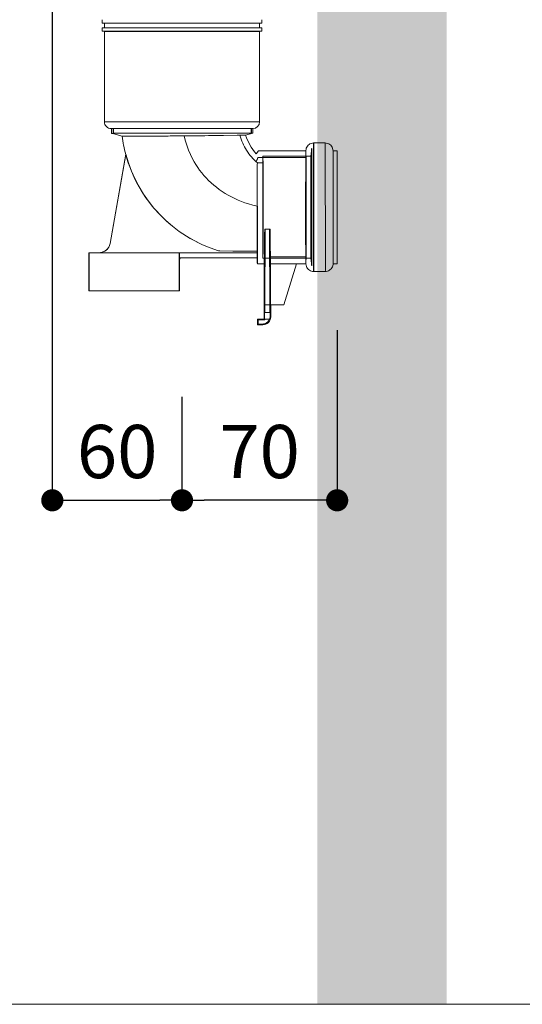
# Model space of a CAD drawing. Units: millimetres. Extents: x -656 to 3911, y 0 to 2970.
# Drawn here: x 1471 to 1698, y 1230 to 1674 of the extents above; entities that cross this region are included whole.
import ezdxf

# ---------------------------------------------------------------- set-up
doc = ezdxf.new("R2010")
doc.units = ezdxf.units.MM
doc.header["$LTSCALE"] = 5
doc.header["$PDMODE"] = 1
doc.header["$PDSIZE"] = -2
doc.linetypes.add('DASHED', pattern=[15, 12, -3])
doc.layers.add('DIM', color=7, linetype='Continuous', lineweight=13)
doc.layers.add('MODEL', color=7, linetype='Continuous', lineweight=20)
doc.styles.add('ＭＳ ゴシック', font='msgothic.ttc', dxfattribs={"bigfont": 'ＭＳ ゴシック'})
doc.dimstyles.new('tfrom線あり', dxfattribs={"dimtxt": 24, "dimasz": 10, "dimexe": 0, "dimexo": 30, "dimgap": 10, "dimtad": 1, "dimdec": 0, "dimzin": 11, "dimdsep": 46, "dimtxsty": 'ＭＳ ゴシック', "dimblk": 'DOT', "dimcen": 0, "dimazin": 0, "dimtfac": 1, "dimtdec": 1, "dimtix": 1, "dimtofl": 0, "dimtmove": 0, "dimatfit": 0, "dimldrblk": 'DOT', "dimfxl": 1, "dimfrac": 2, "dimtolj": 1, "dimtzin": 11, "dimarcsym": 0})

# ---------------------------------------------------------------- blocks, each defined once
blk = doc.blocks.new('_DOT')
at = {"color": 0, "linetype": 'ByBlock', "lineweight": -2}
blk.add_line((-0.5, 0), (-1, 0), dxfattribs=at)
at = {"color": 0, "linetype": 'ByBlock', "lineweight": -2, "const_width": 0.5}
blk.add_lwpolyline([(-0.25, 0, 1), (0.25, 0, 1)], format="xyb", close=True, dxfattribs=at)
blk = doc.blocks.new('*D25')
at = {"layer": 'Defpoints', "color": 0}
for p in [(1486.02, 1912.07), (1544.52, 1533.81), (1544.52, 1457.1)]:
    blk.add_point(p, dxfattribs=at)
at = {"layer": 'DIM', "color": 0, "lineweight": -2}
for p, q in [((1486.02, 1882.07), (1486.02, 1457.1)), ((1544.52, 1503.81), (1544.52, 1457.1)), ((1496.02, 1457.1), (1534.52, 1457.1))]:
    blk.add_line(p, q, dxfattribs=at)
at = {"layer": 'DIM', "color": 0, "lineweight": -2, "xscale": 10, "yscale": 10, "zscale": 10, "rotation": 180}
blk.add_blockref('_DOT', (1486.02, 1457.1), dxfattribs=at)
at = {"layer": 'DIM', "color": 0, "lineweight": -2, "xscale": 10, "yscale": 10, "zscale": 10}
blk.add_blockref('_DOT', (1544.52, 1457.1), dxfattribs=at)
at = {"layer": 'DIM', "color": 0, "insert": (1515.27, 1479.1), "char_height": 24, "attachment_point": 5, "style": 'ＭＳ ゴシック'}
blk.add_mtext('\\A1;60', dxfattribs=at)
blk = doc.blocks.new('*D26')
at = {"layer": 'Defpoints', "color": 0}
for p in [(1614.52, 1563.81), (1544.52, 1533.81), (1544.52, 1457.1)]:
    blk.add_point(p, dxfattribs=at)
at = {"layer": 'DIM', "color": 0, "lineweight": -2}
for p, q in [((1614.52, 1533.81), (1614.52, 1457.1)), ((1544.52, 1503.81), (1544.52, 1457.1)), ((1604.52, 1457.1), (1554.52, 1457.1))]:
    blk.add_line(p, q, dxfattribs=at)
at = {"layer": 'DIM', "color": 0, "lineweight": -2, "xscale": 10, "yscale": 10, "zscale": 10, "rotation": 180}
blk.add_blockref('_DOT', (1544.52, 1457.1), dxfattribs=at)
at = {"layer": 'DIM', "color": 0, "lineweight": -2, "xscale": 10, "yscale": 10, "zscale": 10}
blk.add_blockref('_DOT', (1614.52, 1457.1), dxfattribs=at)
at = {"layer": 'DIM', "color": 0, "insert": (1579.52, 1479.1), "char_height": 24, "attachment_point": 5, "style": 'ＭＳ ゴシック'}
blk.add_mtext('\\A1;70', dxfattribs=at)

msp = doc.modelspace()

# ---------------------------------------------------------------- linework, layer by layer
at = {"layer": 'DIM'}
msp.add_line((1614.52, 1563.81), (1614.52, 1614.81), dxfattribs=at)
at = {"layer": 'MODEL'}
for p, q in [((1508.52, 1673.92), (1508.52, 1672.42)), ((1513.01, 1672.42), (1508.52, 1672.42)), ((1509.52, 1672.33), (1508.52, 1672.42)), ((1509.52, 1670.31), (1508.52, 1670.22)), ((1513.01, 1670.22), (1508.52, 1670.22)), ((1508.52, 1670.22), (1508.52, 1668.72)), ((1513.89, 1672.33), (1509.52, 1672.33)), ((1509.52, 1672.33), (1509.52, 1670.31)), ((1513.89, 1670.31), (1509.52, 1670.31)), ((1561.93, 1672.42), (1513.01, 1672.42)), ((1561.93, 1670.22), (1513.01, 1670.22)), ((1561.45, 1672.33), (1513.89, 1672.33)), ((1561.45, 1670.31), (1513.89, 1670.31)), ((1579.52, 1672.33), (1561.45, 1672.33)), ((1579.52, 1670.31), (1561.45, 1670.31)), ((1580.52, 1670.22), (1561.93, 1670.22)), ((1580.52, 1672.42), (1561.93, 1672.42)), ((1579.52, 1672.33), (1580.52, 1672.42)), ((1579.52, 1672.33), (1579.52, 1670.31)), ((1579.52, 1670.31), (1580.52, 1670.22)), ((1580.52, 1673.92), (1580.52, 1672.42)), ((1580.52, 1670.22), (1580.52, 1668.72)), ((1513.01, 1668.72), (1508.52, 1668.72)), ((1509.52, 1668.64), (1508.52, 1668.72)), ((1513.89, 1668.64), (1509.52, 1668.64)), ((1509.52, 1668.64), (1509.52, 1627.81)), ((1561.93, 1668.72), (1513.01, 1668.72)), ((1561.45, 1668.64), (1513.89, 1668.64)), ((1579.52, 1668.64), (1561.45, 1668.64)), ((1580.52, 1668.72), (1561.93, 1668.72)), ((1579.52, 1668.64), (1580.52, 1668.72)), ((1579.52, 1668.64), (1579.52, 1627.81)), ((1509.52, 1627.81), (1513.89, 1627.81)), ((1513.89, 1627.81), (1543.9, 1627.81)), ((1543.9, 1627.81), (1561.45, 1627.81)), ((1561.45, 1627.81), (1579.52, 1627.81)), ((1513.69, 1624.81), (1512.52, 1624.81)), ((1512.72, 1624.81), (1512.72, 1622.66)), ((1512.72, 1622.66), (1512.74, 1622.65)), ((1517.53, 1621.37), (1512.74, 1622.65)), ((1513.6, 1622.71), (1513.6, 1624.81)), ((1516.52, 1624.81), (1513.69, 1624.81)), ((1513.69, 1622.71), (1513.69, 1624.81)), ((1516.52, 1622.71), (1513.69, 1622.71)), ((1516.52, 1624.81), (1543.95, 1624.81)), ((1545.37, 1622.71), (1516.52, 1622.71)), ((1517.53, 1621.37), (1520.87, 1621.38)), ((1543.95, 1624.81), (1545.37, 1624.81)), ((1545.37, 1624.81), (1575.77, 1624.81)), ((1560, 1622.71), (1545.37, 1622.71)), ((1575.77, 1622.71), (1560, 1622.71)), ((1573.21, 1621.82), (1576.48, 1622.7)), ((1575.77, 1622.71), (1575.77, 1624.81)), ((1576.52, 1624.81), (1575.77, 1624.81)), ((1575.82, 1622.71), (1575.83, 1624.81)), ((1576.5, 1622.71), (1576.48, 1622.7)), ((1576.5, 1624.81), (1576.5, 1622.71)), ((1576.5, 1624.81), (1576.52, 1624.81)), ((1603.91, 1618.31), (1609.15, 1618.31)), ((1512.05, 1572.94), (1519.15, 1613.16)), ((1512.07, 1572.94), (1519.17, 1613.22)), ((1577.96, 1613.42), (1579.03, 1614.81)), ((1577.96, 1613.42), (1579.03, 1614.81)), ((1579.03, 1614.81), (1600.41, 1614.81)), ((1612.65, 1614.81), (1614.52, 1614.81)), ((1604.03, 1603.45), (1604.03, 1603.21)), ((1581.86, 1545.31), (1582.05, 1579.42)), ((1584.23, 1579.42), (1582.05, 1579.42)), ((1584.33, 1545.31), (1584.23, 1579.42)), ((1512.05, 1572.94), (1512.07, 1572.94)), ((1502.45, 1568.73), (1502.52, 1568.81)), ((1502.45, 1555.61), (1502.45, 1568.73)), ((1502.52, 1568.81), (1507.13, 1568.81)), ((1502.52, 1568.81), (1502.6, 1568.73)), ((1502.6, 1568.73), (1543.34, 1568.73)), ((1502.6, 1568.73), (1502.6, 1555.61)), ((1507.31, 1568.81), (1507.13, 1568.81)), ((1560.85, 1568.8), (1507.31, 1568.81)), ((1543.34, 1568.73), (1543.41, 1568.74)), ((1543.34, 1555.61), (1543.34, 1568.73)), ((1543.41, 1568.74), (1573.73, 1568.74)), ((1543.41, 1568.74), (1543.41, 1566.48)), ((1573.73, 1568.74), (1578.58, 1568.75)), ((1578.58, 1568.75), (1578.58, 1569.51)), ((1578.58, 1568.75), (1578.58, 1568.75)), ((1578.58, 1566.52), (1578.58, 1568.75)), ((1502.46, 1557.45), (1502.46, 1566.53)), ((1502.46, 1566.53), (1502.59, 1566.53)), ((1502.59, 1557.45), (1502.59, 1566.53)), ((1543.41, 1566.48), (1573.73, 1566.48)), ((1543.41, 1566.48), (1543.82, 1566.41)), ((1543.41, 1566.31), (1543.41, 1563.11)), ((1543.42, 1566.31), (1543.41, 1566.31)), ((1543.41, 1565.91), (1543.42, 1565.91)), ((1543.42, 1565.91), (1543.42, 1566.31)), ((1543.47, 1565.91), (1543.42, 1565.91)), ((1543.47, 1566.31), (1543.47, 1565.91)), ((1543.82, 1566.31), (1543.47, 1566.31)), ((1578.48, 1566.41), (1543.82, 1566.41)), ((1543.82, 1566.41), (1543.82, 1566.31)), ((1573.73, 1566.48), (1578.65, 1566.47)), ((1578.52, 1563.81), (1581.52, 1563.81)), ((1578.65, 1566.47), (1578.58, 1566.51)), ((1581.52, 1538.81), (1581.52, 1563.81)), ((1584.37, 1566.93), (1600.47, 1566.93)), ((1596.2, 1563.85), (1584.5, 1563.85)), ((1584.5, 1545.31), (1584.5, 1563.85)), ((1596.2, 1563.85), (1590.53, 1545.31)), ((1596.18, 1563.81), (1600.41, 1563.81)), ((1612.65, 1563.81), (1614.52, 1563.81)), ((1543.41, 1563.11), (1543.42, 1563.11)), ((1543.41, 1561.5), (1543.41, 1557.66)), ((1543.41, 1561.5), (1543.42, 1561.5)), ((1543.42, 1563.11), (1543.42, 1561.5)), ((1603.91, 1560.31), (1609.15, 1560.31)), ((1502.46, 1555.61), (1502.45, 1555.61)), ((1502.46, 1557.45), (1502.47, 1557.4)), ((1502.46, 1557.45), (1502.59, 1557.45)), ((1502.46, 1551.61), (1502.46, 1555.61)), ((1502.47, 1552.89), (1502.47, 1557.4)), ((1502.47, 1557.4), (1502.58, 1557.4)), ((1502.58, 1557.4), (1502.59, 1557.45)), ((1502.58, 1552.89), (1502.58, 1557.4)), ((1502.59, 1555.61), (1502.59, 1551.61)), ((1502.6, 1555.61), (1502.59, 1555.61)), ((1543.43, 1555.61), (1543.34, 1555.61)), ((1543.43, 1555.61), (1543.43, 1551.61)), ((1502.59, 1551.61), (1502.46, 1551.61)), ((1502.58, 1552.99), (1502.47, 1552.89)), ((1502.47, 1552.89), (1502.58, 1552.89)), ((1513.19, 1551.61), (1502.59, 1551.61)), ((1532.96, 1551.61), (1513.19, 1551.61)), ((1532.96, 1551.61), (1532.98, 1551.61)), ((1543.43, 1551.61), (1532.98, 1551.61)), ((1581.86, 1541.88), (1581.77, 1541.81)), ((1581.77, 1538.81), (1581.77, 1541.81)), ((1584.38, 1541.81), (1581.77, 1541.81)), ((1581.86, 1541.88), (1581.86, 1545.31)), ((1581.86, 1545.31), (1584.33, 1545.31)), ((1584.33, 1541.88), (1581.86, 1541.88)), ((1584.33, 1541.88), (1584.33, 1545.31)), ((1584.33, 1541.88), (1584.38, 1541.81)), ((1584.38, 1540), (1584.38, 1541.81)), ((1590.53, 1545.31), (1584.5, 1545.31)), ((1584.52, 1545.31), (1584.52, 1539.81)), ((1578.86, 1538.55), (1578.52, 1538.81)), ((1578.52, 1536.31), (1578.52, 1538.81)), ((1578.86, 1536.57), (1578.86, 1538.55)), ((1580.25, 1538.81), (1581.15, 1538.81)), ((1580.25, 1538.81), (1581.15, 1538.81)), ((1584.17, 1538.81), (1581.77, 1538.81)), ((1581.86, 1538.74), (1581.77, 1538.81)), ((1584.07, 1538.74), (1581.86, 1538.74)), ((1581.86, 1538.55), (1581.86, 1538.74)), ((1584.07, 1538.74), (1584.18, 1538.81)), ((1584.38, 1540), (1584.52, 1539.81)), ((1578.86, 1536.57), (1578.52, 1536.31)), ((1581.02, 1536.31), (1578.52, 1536.31)), ((1580.84, 1536.57), (1578.86, 1536.57)), ((1580.84, 1536.57), (1581.02, 1536.31))]:
    msp.add_line(p, q, dxfattribs=at)
at = {"layer": 'MODEL', "linetype": 'DASHED', "ltscale": 0.464727}
for p, q in [((1508.52, 1672.42), (1527.11, 1672.42)), ((1508.52, 1670.22), (1527.11, 1670.22))]:
    msp.add_line(p, q, dxfattribs=at)
at = {"layer": 'MODEL', "linetype": 'DASHED', "ltscale": 0.451816}
msp.add_line((1509.52, 1672.33), (1527.6, 1672.33), dxfattribs=at)
at = {"layer": 'MODEL', "linetype": 'DASHED', "ltscale": 0.451817}
for p, q in [((1509.52, 1670.31), (1527.6, 1670.31)), ((1509.52, 1668.64), (1527.6, 1668.64)), ((1527.6, 1627.81), (1509.52, 1627.81))]:
    msp.add_line(p, q, dxfattribs=at)
at = {"layer": 'MODEL', "linetype": 'DASHED'}
for p, q in [((1527.11, 1672.42), (1576.03, 1672.42)), ((1527.11, 1670.22), (1576.03, 1670.22)), ((1527.6, 1672.33), (1575.16, 1672.33)), ((1527.6, 1670.31), (1575.16, 1670.31)), ((1527.11, 1668.72), (1576.03, 1668.72)), ((1527.6, 1668.64), (1575.16, 1668.64)), ((1575.16, 1627.81), (1527.6, 1627.81)), ((1529.05, 1624.81), (1572.53, 1624.81)), ((1529.05, 1622.71), (1572.53, 1622.71)), ((1512.05, 1572.94), (1519.16, 1613.22)), ((1578.79, 1611.69), (1600.35, 1611.69)), ((1581.02, 1612.31), (1602.72, 1612.31)), ((1581.71, 1545.31), (1581.82, 1579.42)), ((1584.19, 1545.31), (1584, 1579.42)), ((1502.45, 1568.73), (1543.18, 1568.73)), ((1560.84, 1568.8), (1507.3, 1568.81)), ((1543.28, 1568.74), (1573.6, 1568.74)), ((1543.28, 1566.48), (1573.6, 1566.48)), ((1581.02, 1566.31), (1602.72, 1566.31))]:
    msp.add_line(p, q, dxfattribs=at)
at = {"layer": 'MODEL', "linetype": 'DASHED', "ltscale": 0.10914}
for p, q in [((1575.16, 1672.33), (1579.52, 1672.33)), ((1575.16, 1668.64), (1579.52, 1668.64)), ((1579.52, 1627.81), (1575.16, 1627.81))]:
    msp.add_line(p, q, dxfattribs=at)
at = {"layer": 'MODEL', "linetype": 'DASHED', "ltscale": 0.109141}
msp.add_line((1575.16, 1670.31), (1579.52, 1670.31), dxfattribs=at)
at = {"layer": 'MODEL', "linetype": 'DASHED', "ltscale": 0.112258}
msp.add_line((1576.03, 1672.42), (1580.52, 1672.42), dxfattribs=at)
at = {"layer": 'MODEL', "linetype": 'DASHED', "ltscale": 0.112259}
for p, q in [((1576.03, 1670.22), (1580.52, 1670.22)), ((1576.03, 1668.72), (1580.52, 1668.72))]:
    msp.add_line(p, q, dxfattribs=at)
at = {"layer": 'MODEL', "linetype": 'DASHED', "ltscale": 0.464726}
msp.add_line((1508.52, 1668.72), (1527.11, 1668.72), dxfattribs=at)
at = {"layer": 'MODEL', "linetype": 'DASHED', "ltscale": 0.019869}
msp.add_line((1512.72, 1624.81), (1513.52, 1624.81), dxfattribs=at)
at = {"layer": 'MODEL', "linetype": 'DASHED', "ltscale": 0.002161}
msp.add_line((1513.52, 1624.81), (1513.61, 1624.81), dxfattribs=at)
at = {"layer": 'MODEL', "linetype": 'DASHED', "ltscale": 0.05268}
msp.add_line((1513.52, 1622.7), (1513.52, 1624.81), dxfattribs=at)
at = {"layer": 'MODEL', "linetype": 'DASHED', "ltscale": 0.386293}
msp.add_line((1513.6, 1622.71), (1529.05, 1622.71), dxfattribs=at)
at = {"layer": 'MODEL', "linetype": 'DASHED', "ltscale": 0.386051}
msp.add_line((1513.61, 1624.81), (1529.05, 1624.81), dxfattribs=at)
at = {"layer": 'MODEL', "linetype": 'DASHED', "ltscale": 0.079255}
msp.add_line((1575.7, 1624.81), (1572.53, 1624.81), dxfattribs=at)
at = {"layer": 'MODEL', "linetype": 'DASHED', "ltscale": 0.079256}
msp.add_line((1572.53, 1622.71), (1575.7, 1622.71), dxfattribs=at)
at = {"layer": 'MODEL', "linetype": 'DASHED', "ltscale": 0.001475}
msp.add_line((1575.7, 1624.81), (1575.76, 1624.81), dxfattribs=at)
at = {"layer": 'MODEL', "linetype": 'DASHED', "ltscale": 0.052452}
msp.add_line((1575.7, 1622.71), (1575.7, 1624.81), dxfattribs=at)
at = {"layer": 'MODEL', "linetype": 'DASHED', "ltscale": 0.019888}
msp.add_line((1575.7, 1624.81), (1576.5, 1624.81), dxfattribs=at)
at = {"layer": 'MODEL', "linetype": 'DASHED', "ltscale": 0.052557}
msp.add_line((1575.76, 1622.71), (1575.76, 1624.81), dxfattribs=at)
at = {"layer": 'MODEL', "linetype": 'DASHED', "ltscale": 0.001392}
msp.add_line((1575.83, 1624.81), (1575.77, 1624.81), dxfattribs=at)
at = {"layer": 'MODEL', "linetype": 'DASHED', "ltscale": 0.000307}
msp.add_line((1576.5, 1624.81), (1576.49, 1624.81), dxfattribs=at)
at = {"layer": 'MODEL', "linetype": 'DASHED', "ltscale": 0.000621}
msp.add_line((1576.5, 1624.81), (1576.52, 1624.81), dxfattribs=at)
at = {"layer": 'MODEL', "linetype": 'DASHED', "ltscale": 0.001335}
msp.add_line((1519.15, 1613.16), (1519.16, 1613.22), dxfattribs=at)
at = {"layer": 'MODEL', "linetype": 'DASHED', "ltscale": 0.087705}
msp.add_line((1602.71, 1612.28), (1603.02, 1615.77), dxfattribs=at)
at = {"layer": 'MODEL', "linetype": 'DASHED', "ltscale": 0.062499}
msp.add_line((1578.52, 1609.31), (1581.02, 1609.31), dxfattribs=at)
at = {"layer": 'MODEL', "linetype": 'DASHED', "ltscale": 0.016752}
msp.add_line((1578.46, 1605.83), (1578.43, 1605.16), dxfattribs=at)
at = {"layer": 'MODEL', "linetype": 'DASHED', "ltscale": 0.01525}
msp.add_line((1578.43, 1604.55), (1578.43, 1605.16), dxfattribs=at)
at = {"layer": 'MODEL', "linetype": 'DASHED', "ltscale": 0.023955}
msp.add_line((1578.44, 1603.59), (1578.43, 1604.55), dxfattribs=at)
at = {"layer": 'MODEL', "linetype": 'DASHED', "ltscale": 0.058685}
msp.add_line((1581.81, 1577.08), (1581.82, 1579.42), dxfattribs=at)
at = {"layer": 'MODEL', "linetype": 'DASHED', "ltscale": 0.054482}
msp.add_line((1581.82, 1579.42), (1584, 1579.42), dxfattribs=at)
at = {"layer": 'MODEL', "linetype": 'DASHED', "ltscale": 0.058709}
msp.add_line((1584.03, 1577.08), (1584, 1579.42), dxfattribs=at)
at = {"layer": 'MODEL', "linetype": 'DASHED', "ltscale": 0.000243}
msp.add_line((1600.3, 1577.09), (1600.3, 1577.08), dxfattribs=at)
at = {"layer": 'MODEL', "linetype": 'DASHED', "ltscale": 9.5e-05}
msp.add_line((1512.05, 1572.94), (1512.05, 1572.94), dxfattribs=at)
at = {"layer": 'MODEL', "linetype": 'DASHED', "ltscale": 0.000255}
msp.add_line((1602.91, 1576.6), (1602.91, 1576.61), dxfattribs=at)
at = {"layer": 'MODEL', "linetype": 'DASHED', "ltscale": 0.005876}
msp.add_line((1603.79, 1575.41), (1603.79, 1575.64), dxfattribs=at)
at = {"layer": 'MODEL', "linetype": 'DASHED', "ltscale": 0.004181}
msp.add_line((1507.3, 1568.8), (1507.13, 1568.81), dxfattribs=at)
at = {"layer": 'MODEL', "linetype": 'DASHED', "ltscale": 0.002504}
msp.add_line((1543.28, 1568.74), (1543.18, 1568.73), dxfattribs=at)
at = {"layer": 'MODEL', "linetype": 'DASHED', "ltscale": 0.327879}
msp.add_line((1543.18, 1568.73), (1543.18, 1555.61), dxfattribs=at)
at = {"layer": 'MODEL', "linetype": 'DASHED', "ltscale": 0.056413}
msp.add_line((1543.28, 1566.48), (1543.28, 1568.74), dxfattribs=at)
at = {"layer": 'MODEL', "linetype": 'DASHED', "ltscale": 0.121803}
msp.add_line((1573.6, 1568.74), (1578.47, 1568.75), dxfattribs=at)
at = {"layer": 'MODEL', "linetype": 'DASHED', "ltscale": 0.018901}
msp.add_line((1578.47, 1568.75), (1578.47, 1569.51), dxfattribs=at)
at = {"layer": 'MODEL', "linetype": 'DASHED', "ltscale": 0.055836}
msp.add_line((1578.47, 1566.52), (1578.47, 1568.75), dxfattribs=at)
at = {"layer": 'MODEL', "linetype": 'DASHED', "ltscale": 7.7e-05}
msp.add_line((1578.47, 1568.75), (1578.47, 1568.75), dxfattribs=at)
at = {"layer": 'MODEL', "linetype": 'DASHED', "ltscale": 0.013724}
msp.add_line((1543.82, 1566.41), (1543.28, 1566.48), dxfattribs=at)
at = {"layer": 'MODEL', "linetype": 'DASHED', "ltscale": 0.080125}
msp.add_line((1543.28, 1563.11), (1543.28, 1566.31), dxfattribs=at)
at = {"layer": 'MODEL', "linetype": 'DASHED', "ltscale": 0.010062}
msp.add_line((1543.3, 1566.31), (1543.3, 1565.91), dxfattribs=at)
at = {"layer": 'MODEL', "linetype": 'DASHED', "ltscale": 0.010054}
msp.add_line((1543.36, 1565.91), (1543.36, 1566.31), dxfattribs=at)
at = {"layer": 'MODEL', "linetype": 'DASHED', "ltscale": 0.126946}
msp.add_line((1573.6, 1566.48), (1578.67, 1566.47), dxfattribs=at)
at = {"layer": 'MODEL', "linetype": 'DASHED', "ltscale": 0.005279}
msp.add_line((1578.47, 1566.52), (1578.67, 1566.47), dxfattribs=at)
at = {"layer": 'MODEL', "linetype": 'DASHED', "ltscale": 0.00028}
msp.add_line((1578.48, 1566.42), (1578.48, 1566.41), dxfattribs=at)
at = {"layer": 'MODEL', "linetype": 'DASHED', "ltscale": 0.000323}
msp.add_line((1578.48, 1566.41), (1578.48, 1566.42), dxfattribs=at)
at = {"layer": 'MODEL', "linetype": 'DASHED', "ltscale": 0.001642}
msp.add_line((1578.49, 1565.96), (1578.49, 1565.9), dxfattribs=at)
at = {"layer": 'MODEL', "linetype": 'DASHED', "ltscale": 0.001305}
msp.add_line((1578.49, 1565.95), (1578.49, 1565.9), dxfattribs=at)
at = {"layer": 'MODEL', "linetype": 'DASHED', "ltscale": 0.001641}
msp.add_line((1578.49, 1564.91), (1578.49, 1564.84), dxfattribs=at)
at = {"layer": 'MODEL', "linetype": 'DASHED', "ltscale": 0.000429}
msp.add_line((1578.5, 1566.42), (1578.52, 1566.42), dxfattribs=at)
at = {"layer": 'MODEL', "linetype": 'DASHED', "ltscale": 0.001201}
msp.add_line((1578.52, 1566.42), (1578.56, 1566.45), dxfattribs=at)
at = {"layer": 'MODEL', "linetype": 'DASHED', "ltscale": 0.017934}
msp.add_line((1578.56, 1566.45), (1578.56, 1565.73), dxfattribs=at)
at = {"layer": 'MODEL', "linetype": 'DASHED', "ltscale": 0.292388}
msp.add_line((1584.49, 1563.85), (1596.19, 1563.85), dxfattribs=at)
at = {"layer": 'MODEL', "linetype": 'DASHED', "ltscale": 0.463611}
msp.add_line((1584.49, 1545.31), (1584.49, 1563.85), dxfattribs=at)
at = {"layer": 'MODEL', "linetype": 'DASHED', "ltscale": 0.484784}
msp.add_line((1596.19, 1563.85), (1590.52, 1545.31), dxfattribs=at)
at = {"layer": 'MODEL', "linetype": 'DASHED', "ltscale": 0.0877}
msp.add_line((1602.71, 1566.34), (1603.02, 1562.85), dxfattribs=at)
at = {"layer": 'MODEL', "linetype": 'DASHED', "ltscale": 0.096027}
msp.add_line((1543.28, 1557.66), (1543.28, 1561.5), dxfattribs=at)
at = {"layer": 'MODEL', "linetype": 'DASHED', "ltscale": 0.040166}
msp.add_line((1543.29, 1561.5), (1543.29, 1563.11), dxfattribs=at)
at = {"layer": 'MODEL', "linetype": 'DASHED', "ltscale": 0.003249}
msp.add_line((1543.28, 1557.66), (1543.4, 1557.61), dxfattribs=at)
at = {"layer": 'MODEL', "linetype": 'DASHED', "ltscale": 0.1}
msp.add_line((1543.31, 1551.61), (1543.31, 1555.61), dxfattribs=at)
at = {"layer": 'MODEL', "linetype": 'DASHED', "ltscale": 0.087502}
msp.add_line((1543.4, 1554.11), (1543.4, 1557.61), dxfattribs=at)
at = {"layer": 'MODEL', "linetype": 'DASHED', "ltscale": 1.6e-05}
msp.add_line((1513.19, 1551.61), (1513.19, 1551.61), dxfattribs=at)
at = {"layer": 'MODEL', "linetype": 'DASHED', "ltscale": 0.002156}
for p, q in [((1581.71, 1541.88), (1581.66, 1541.81)), ((1581.71, 1538.74), (1581.66, 1538.81))]:
    msp.add_line(p, q, dxfattribs=at)
at = {"layer": 'MODEL', "linetype": 'DASHED', "ltscale": 0.075}
msp.add_line((1581.66, 1538.81), (1581.66, 1541.81), dxfattribs=at)
at = {"layer": 'MODEL', "linetype": 'DASHED', "ltscale": 0.065399}
msp.add_line((1584.28, 1541.81), (1581.66, 1541.81), dxfattribs=at)
at = {"layer": 'MODEL', "linetype": 'DASHED', "ltscale": 0.061883}
msp.add_line((1581.71, 1545.31), (1584.19, 1545.31), dxfattribs=at)
at = {"layer": 'MODEL', "linetype": 'DASHED', "ltscale": 0.085754}
for p, q in [((1581.71, 1541.88), (1581.71, 1545.31)), ((1584.19, 1541.88), (1584.19, 1545.31))]:
    msp.add_line(p, q, dxfattribs=at)
at = {"layer": 'MODEL', "linetype": 'DASHED', "ltscale": 0.061908}
msp.add_line((1584.19, 1541.88), (1581.71, 1541.88), dxfattribs=at)
at = {"layer": 'MODEL', "linetype": 'DASHED', "ltscale": 0.002829}
msp.add_line((1584.19, 1541.88), (1584.28, 1541.81), dxfattribs=at)
at = {"layer": 'MODEL', "linetype": 'DASHED', "ltscale": 0.045299}
msp.add_line((1584.28, 1540), (1584.28, 1541.81), dxfattribs=at)
at = {"layer": 'MODEL', "linetype": 'DASHED', "ltscale": 0.000835}
msp.add_line((1584.52, 1545.31), (1584.49, 1545.31), dxfattribs=at)
at = {"layer": 'MODEL', "linetype": 'DASHED', "ltscale": 0.008092}
msp.add_line((1578.52, 1538.81), (1578.71, 1538.55), dxfattribs=at)
at = {"layer": 'MODEL', "linetype": 'DASHED', "ltscale": 0.049408}
msp.add_line((1578.71, 1536.57), (1578.71, 1538.55), dxfattribs=at)
at = {"layer": 'MODEL', "linetype": 'DASHED', "ltscale": 0.0602}
msp.add_line((1584.07, 1538.81), (1581.66, 1538.81), dxfattribs=at)
at = {"layer": 'MODEL', "linetype": 'DASHED', "ltscale": 0.0048}
msp.add_line((1581.71, 1538.55), (1581.71, 1538.74), dxfattribs=at)
at = {"layer": 'MODEL', "linetype": 'DASHED', "ltscale": 0.055311}
msp.add_line((1583.93, 1538.74), (1581.71, 1538.74), dxfattribs=at)
at = {"layer": 'MODEL', "linetype": 'DASHED', "ltscale": 0.003994}
msp.add_line((1583.93, 1538.74), (1584.07, 1538.81), dxfattribs=at)
at = {"layer": 'MODEL', "linetype": 'DASHED', "ltscale": 0.007727}
msp.add_line((1584.28, 1540), (1584.52, 1539.81), dxfattribs=at)
at = {"layer": 'MODEL', "linetype": 'DASHED', "ltscale": 0.008084}
msp.add_line((1578.52, 1536.31), (1578.71, 1536.57), dxfattribs=at)
at = {"layer": 'MODEL', "linetype": 'DASHED', "ltscale": 0.049646}
msp.add_line((1580.7, 1536.57), (1578.71, 1536.57), dxfattribs=at)
at = {"layer": 'MODEL', "linetype": 'DASHED', "ltscale": 0.010433}
msp.add_line((1580.7, 1536.57), (1581.02, 1536.31), dxfattribs=at)
at = {"layer": 'MODEL'}
for points in [[(1545.56, 1621.49), (1523.45, 1621.39), (1520.87, 1621.38)], [(1545.56, 1621.49), (1545.99, 1619.56), (1546.36, 1618.19), (1546.79, 1616.84), (1547.47, 1614.99), (1548.29, 1613.07), (1548.89, 1611.8), (1549.97, 1609.82), (1550.75, 1608.53), (1551.59, 1607.27), (1552.47, 1606.04), (1553.41, 1604.84), (1554.41, 1603.66), (1555.45, 1602.51), (1556.54, 1601.4), (1557.68, 1600.33), (1558.86, 1599.29), (1560.08, 1598.3), (1561.36, 1597.35), (1562.66, 1596.44), (1564.02, 1595.57), (1565.4, 1594.75), (1566.84, 1593.97), (1568.3, 1593.24), (1569.8, 1592.55), (1571.32, 1591.93), (1572.88, 1591.35), (1574.45, 1590.83), (1576.53, 1590.23), (1578.63, 1589.74)], [(1573.21, 1621.82), (1569.34, 1621.78), (1558.01, 1621.61)], [(1603.91, 1618.31), (1603.44, 1618.28), (1602.73, 1618.1), (1602.25, 1617.89), (1601.81, 1617.61), (1601.41, 1617.26), (1601.06, 1616.85), (1600.79, 1616.4), (1600.59, 1615.92), (1600.51, 1615.65), (1600.4, 1614.81)], [(1603.91, 1618.31), (1603.92, 1618.13), (1603.94, 1617.76), (1603.95, 1616.93), (1603.97, 1615.05), (1604.01, 1609.94), (1604.03, 1603.45)], [(1609.15, 1560.31), (1609.16, 1560.39), (1609.18, 1560.93), (1609.19, 1562.02), (1609.15, 1618.31)], [(1609.15, 1618.31), (1609.61, 1618.28), (1610.32, 1618.11), (1610.78, 1617.9), (1611.22, 1617.63), (1611.62, 1617.28), (1611.97, 1616.89), (1612.24, 1616.45), (1612.45, 1615.98), (1612.62, 1615.25), (1612.67, 1614.55), (1612.69, 1612.8), (1612.74, 1605.95), (1612.71, 1566.9)], [(1519.15, 1613.16), (1519.15, 1613.16), (1519.15, 1613.16), (1519.15, 1613.17), (1519.16, 1613.18), (1519.17, 1613.22)], [(1600.52, 1601.54), (1600.47, 1611.88), (1600.45, 1613.36), (1600.42, 1614.64), (1600.41, 1614.79), (1600.41, 1614.81), (1600.41, 1614.81), (1600.41, 1614.81)], [(1600.47, 1566.93), (1600.52, 1578.54), (1600.52, 1601.54)], [(1604.03, 1603.21), (1604.04, 1581.79), (1604.02, 1572.81), (1603.98, 1563.86)], [(1578.63, 1589.74), (1578.6, 1573.9), (1578.58, 1569.51)], [(1581.8, 1566.93), (1581.92, 1570.99), (1582.05, 1579.42)], [(1584.37, 1566.93), (1584.29, 1572.15), (1584.23, 1579.42)], [(1560.85, 1568.8), (1564.12, 1568.78), (1575.8, 1568.75), (1578.58, 1568.75)], [(1578.49, 1564.84), (1578.49, 1565.32), (1578.49, 1566.31)], [(1578.49, 1564.84), (1578.5, 1564.15), (1578.52, 1563.84), (1578.52, 1563.81)], [(1578.52, 1563.81), (1578.53, 1563.92), (1578.54, 1564.19), (1578.56, 1564.97)], [(1578.56, 1565.73), (1578.56, 1565.12), (1578.56, 1564.97)], [(1581.8, 1566.93), (1581.71, 1565.15), (1581.66, 1564.51), (1581.58, 1563.93), (1581.55, 1563.85), (1581.54, 1563.82), (1581.53, 1563.81), (1581.53, 1563.81), (1581.52, 1563.81)], [(1584.37, 1566.93), (1584.45, 1564.53), (1584.49, 1563.94), (1584.5, 1563.85)], [(1600.4, 1563.81), (1600.46, 1563.22), (1600.65, 1562.54), (1600.88, 1562.06), (1601.19, 1561.61), (1601.56, 1561.21), (1602, 1560.88), (1602.47, 1560.62), (1602.96, 1560.44), (1603.43, 1560.34), (1603.91, 1560.31)], [(1600.41, 1563.81), (1600.42, 1563.88), (1600.43, 1564.38), (1600.47, 1566.93)], [(1603.98, 1563.86), (1603.95, 1561.59), (1603.93, 1560.54), (1603.91, 1560.31), (1603.91, 1560.31)], [(1612.71, 1566.9), (1612.68, 1564.82), (1612.67, 1564.02), (1612.65, 1563.61), (1612.52, 1562.88), (1612.35, 1562.41), (1612.11, 1561.95), (1611.8, 1561.53), (1611.43, 1561.16), (1611.01, 1560.85), (1610.55, 1560.61), (1610.08, 1560.44), (1609.61, 1560.34), (1609.15, 1560.31)], [(1581.86, 1538.55), (1581.57, 1538.55), (1578.86, 1538.55)], [(1581.77, 1538.81), (1581.78, 1538.78), (1581.81, 1538.68), (1581.85, 1538.56), (1581.86, 1538.55)], [(1445.52, 1229.72), (1886.41, 1229.72)]]:
    msp.add_lwpolyline(points, dxfattribs=at)
at = {"layer": 'MODEL', "linetype": 'DASHED'}
for points in [[(1545.29, 1621.49), (1563.3, 1621.69), (1569.52, 1621.79)], [(1575.76, 1624.81), (1576.34, 1624.81), (1576.5, 1624.81)], [(1576.49, 1624.81), (1575.97, 1624.81), (1575.83, 1624.81)], [(1603.84, 1614.76), (1603.87, 1617.03), (1603.89, 1618.08), (1603.91, 1618.31), (1603.91, 1618.31)], [(1600.41, 1614.81), (1600.41, 1614.81), (1600.41, 1614.81), (1600.41, 1614.8), (1600.4, 1614.74), (1600.38, 1614.21), (1600.35, 1611.69)], [(1600.4, 1614.81), (1600.36, 1613.02), (1600.35, 1611.72)], [(1602.91, 1576.61), (1602.9, 1596.18), (1602.92, 1604.39), (1602.96, 1612.57)], [(1602.96, 1612.57), (1603, 1615.14), (1603.01, 1615.69), (1603.02, 1615.77)], [(1603.02, 1615.81), (1603.04, 1615.64), (1603.05, 1615.27), (1603.06, 1614.46), (1603.08, 1612.63), (1603.11, 1607.8), (1603.14, 1602.02)], [(1603.79, 1575.64), (1603.77, 1597.01), (1603.79, 1605.91), (1603.84, 1614.76)], [(1612.75, 1601.54), (1612.71, 1611.27), (1612.68, 1613.82), (1612.66, 1614.69), (1612.65, 1614.81)], [(1578.52, 1609.31), (1578.52, 1609.25), (1578.5, 1608.81), (1578.48, 1606.86)], [(1580.97, 1609.49), (1580.93, 1600.58), (1580.93, 1578.28)], [(1581.02, 1612.31), (1581.02, 1612.24), (1581, 1611.77), (1580.97, 1609.49)], [(1581.02, 1609.31), (1581.02, 1609.31), (1581.02, 1609.31), (1581.02, 1609.29), (1581.01, 1609.14), (1580.98, 1606.86)], [(1581.12, 1600.34), (1581.08, 1609.11), (1581.05, 1611.77), (1581.03, 1612.2), (1581.02, 1612.31)], [(1581.11, 1598.9), (1581.06, 1607.6), (1581.04, 1609.07), (1581.03, 1609.27), (1581.03, 1609.31), (1581.02, 1609.31), (1581.02, 1609.31)], [(1600.35, 1611.72), (1600.31, 1604.48), (1600.29, 1587.63), (1600.3, 1577.08)], [(1600.35, 1611.69), (1600.32, 1607.74), (1600.29, 1594.21), (1600.3, 1577.09)], [(1602.62, 1578.28), (1602.61, 1595.27), (1602.63, 1602.39), (1602.66, 1609.49)], [(1602.66, 1609.49), (1602.69, 1611.73), (1602.71, 1612.21), (1602.71, 1612.28)], [(1602.72, 1612.31), (1602.73, 1612.14), (1602.75, 1611.02), (1602.77, 1609.29), (1602.81, 1600.34)], [(1578.48, 1606.86), (1578.46, 1603.57), (1578.43, 1589.31)], [(1580.98, 1606.86), (1580.95, 1603.29), (1580.93, 1594.23), (1580.94, 1579.72)], [(1581.08, 1569.13), (1581.12, 1578.04), (1581.12, 1600.34)], [(1602.81, 1600.34), (1602.82, 1583.35), (1602.81, 1576.23), (1602.77, 1569.13)], [(1603.14, 1602.02), (1603.15, 1582.44), (1603.13, 1574.24), (1603.08, 1566.05)], [(1581.07, 1571.76), (1581.09, 1575.33), (1581.12, 1584.39), (1581.11, 1598.9)], [(1580.93, 1578.28), (1580.97, 1569.51), (1581, 1566.85), (1581.01, 1566.42), (1581.02, 1566.31)], [(1580.94, 1579.72), (1580.98, 1571.02), (1581.01, 1569.55), (1581.02, 1569.35), (1581.02, 1569.31), (1581.02, 1569.31), (1581.02, 1569.31)], [(1581.52, 1563.81), (1581.52, 1563.81), (1581.53, 1563.81), (1581.53, 1563.82), (1581.54, 1563.83), (1581.56, 1563.98), (1581.63, 1565.25), (1581.68, 1567.17), (1581.77, 1572.54), (1581.81, 1577.08)], [(1584.49, 1563.85), (1584.46, 1563.95), (1584.41, 1564.28), (1584.37, 1564.8), (1584.28, 1566.33), (1584.17, 1569.18), (1584.03, 1576.54), (1584.03, 1577.08)], [(1600.3, 1577.08), (1600.35, 1567.35), (1600.37, 1564.8), (1600.4, 1563.93), (1600.41, 1563.81)], [(1600.3, 1577.08), (1600.34, 1568.24), (1600.38, 1564.54), (1600.4, 1563.81)], [(1602.71, 1566.34), (1602.7, 1566.68), (1602.68, 1567.45), (1602.66, 1569.09), (1602.64, 1573.06), (1602.62, 1578.28)], [(1603.02, 1562.85), (1603, 1563.24), (1602.98, 1564.12), (1602.96, 1566), (1602.93, 1570.56), (1602.91, 1576.6)], [(1603.91, 1560.31), (1603.89, 1560.45), (1603.87, 1561.39), (1603.85, 1562.85), (1603.83, 1565.75), (1603.79, 1575.41)], [(1560.83, 1568.8), (1563.47, 1568.78), (1577.03, 1568.75), (1578.47, 1568.75)], [(1560.97, 1569.65), (1561.53, 1569.63), (1567.46, 1569.56), (1575.11, 1569.51), (1578.2, 1569.51), (1578.47, 1569.51)], [(1578.52, 1569.31), (1578.53, 1569.37), (1578.55, 1569.81), (1578.57, 1571.76)], [(1581.02, 1569.31), (1581.02, 1569.31), (1581.03, 1569.31), (1581.03, 1569.33), (1581.04, 1569.48), (1581.07, 1571.76)], [(1581.02, 1566.31), (1581.03, 1566.38), (1581.05, 1566.85), (1581.08, 1569.13)], [(1602.77, 1569.13), (1602.75, 1567.33), (1602.73, 1566.49), (1602.72, 1566.31)], [(1578.49, 1565.9), (1578.49, 1565.03), (1578.49, 1564.91)], [(1603.08, 1566.05), (1603.06, 1563.98), (1603.04, 1563.02), (1603.02, 1562.81), (1603.02, 1562.81)], [(1612.65, 1563.81), (1612.66, 1563.88), (1612.67, 1564.38), (1612.71, 1566.93)], [(1581.71, 1538.55), (1581.4, 1538.55), (1578.71, 1538.55)], [(1581.63, 1538.83), (1581.37, 1538.79), (1581.36, 1538.79), (1581.38, 1538.79), (1581.55, 1538.79)], [(1581.7, 1538.83), (1581.6, 1538.79), (1581.55, 1538.8), (1581.52, 1538.81)], [(1581.55, 1538.79), (1581.57, 1538.8), (1581.6, 1538.82), (1581.63, 1538.83)], [(1581.66, 1538.81), (1581.67, 1538.79), (1581.69, 1538.66), (1581.71, 1538.57), (1581.71, 1538.55)]]:
    msp.add_lwpolyline(points, dxfattribs=at)
at = {"layer": 'MODEL'}
for centre, radius, start, end in [((1512.52, 1627.81), 3, 180, 270.0001), ((1576.52, 1627.81), 3, 270, 0), ((1513.09, 1624.06), 1.45, 255.5484, 290.574), ((1513.67, 1622.38), 0.334, 86.8741, 102.2142), ((1579.23, 1629.23), 62.2, 187.2604, 194.9703), ((1530.43, 3910.64), 2289.19, 270.37857, 270.69021), ((1596.24, 1629.31), 24.21, 197.9997, 221.0054), ((1575.78, 1622.47), 0.244, 78.5996, 91.1429), ((1576.16, 1623.87), 1.21, 253.5826, 285.2767), ((1579.53, 1629.31), 62.47, 194.9255, 252.7288), ((1507.13, 1573.81), 5, 270.0001, 350.0007), ((1507.14, 1573.8), 5, 271.923, 350.0255), ((1579.44, 1745.62), 206.82, 269.7474, 270.2253), ((1580.83, 1540.07), 3.5, 270.1429, 337.6405), ((1581.02, 1539.81), 3.5, 269.9964, 0.0044), ((1581.26, 1554.22), 15.41, 269.5965, 270.9908), ((1581.24, 1541.36), 2.57, 274.0856, 280.2147), ((1581.72, 1538.75), 0.0834, 51.0438, 102.6527), ((1580.85, 1540.01), 3.54, 340.1208, 359.7487)]:
    msp.add_arc(centre, radius, start, end, dxfattribs=at)
at = {"layer": 'MODEL', "linetype": 'DASHED'}
for centre, radius, start, end in [((1513.06, 1623.83), 1.22, 254.9101, 292.4196), ((1513.59, 1622.43), 0.287, 88.702, 103.6868), ((1361.7, 1624.29), 151.9, 359.4048, 0.1961), ((1498.21, 9267.24), 7645.9, 270.144873, 270.248596), ((1510.58, 6808.7), 5187.33, 270.22984, 270.38347), ((1574.52, 1316.99), 304.83, 90.2458, 90.9396), ((1596.25, 1629.31), 26.72, 194.2968, 194.2971), ((1596.25, 1629.31), 26.72, 196.3199, 228.4545), ((1575.71, 1622.46), 0.251, 78.8664, 91.6971), ((1576.13, 1624.11), 1.45, 255.0862, 284.6166), ((1579.52, 1629.31), 62.47, 194.926, 252.7257), ((1603.13, 1615.77), 0.109, 160.4034, 182.1705), ((1463.34, 1664.38), 126.91, 334.6427, 335.4688), ((1602.81, 1612.28), 0.094, 160.3664, 182.1853), ((6429.36, 1589.26), 4850.95, 179.81224, 180.14393), ((5611.04, 1590.14), 4032.62, 179.80894, 180.00611), ((1603.29, 1604.59), 24.86, 177.1458, 180.0953), ((3300.85, 1580.09), 1722.44, 180.10029, 180.45151), ((1507.13, 1573.8), 5, 271.9212, 350.0255), ((1578.48, 1566.42), 0.00266, 118.1351, 249.8484), ((1579.72, 1566.33), 1.23, 180.622, 184.6147), ((1596.04, 1563.9), 0.163, 327.0774, 344.3201), ((1596.3, 1563.81), 0.122, 160.2191, 181.3191), ((1602.8, 1566.34), 0.0921, 177.7834, 199.7832), ((1603.12, 1562.85), 0.107, 177.8214, 199.7006), ((1580.69, 1540.07), 3.5, 270.1429, 337.639), ((1581.56, 1538.83), 0.0363, 208.9201, 268.4353), ((1581.63, 1538.79), 0.0353, 28.2407, 93.6065), ((1580.78, 1540), 3.5, 340.1047, 359.9443)]:
    msp.add_arc(centre, radius, start, end, dxfattribs=at)
at = {"layer": 'MODEL', "color": 254}
for points in [[(1605.52, 1229.72), (1605.52, 2407.49), (1663.94, 1229.72)], [(1663.94, 1229.72), (1605.52, 2407.49), (1663.94, 2407.49)]]:
    msp.add_solid(points, dxfattribs=at)

# ---------------------------------------------------------------- dimensions: what is measured, and where the dimension line sits
at = {"layer": 'DIM'}
dim = msp.add_linear_dim(base=(1544.52, 1457.1), p1=(1486.02, 1912.07), p2=(1544.52, 1533.81), text='60', dimstyle='tfrom線あり', override={"dimpost": '<>'}, dxfattribs=at)
dim.commit()
dim.dimension.update_dxf_attribs({"geometry": '*D25', "text_midpoint": (1515.27, 1479.1)})
dim = msp.add_linear_dim(base=(1544.52, 1457.1), p1=(1614.52, 1563.81), p2=(1544.52, 1533.81), dimstyle='tfrom線あり', override={"dimpost": '<>'}, dxfattribs=at)
dim.commit()
dim.dimension.update_dxf_attribs({"geometry": '*D26', "text_midpoint": (1579.52, 1479.1)})

doc.saveas('drawing.dxf')
